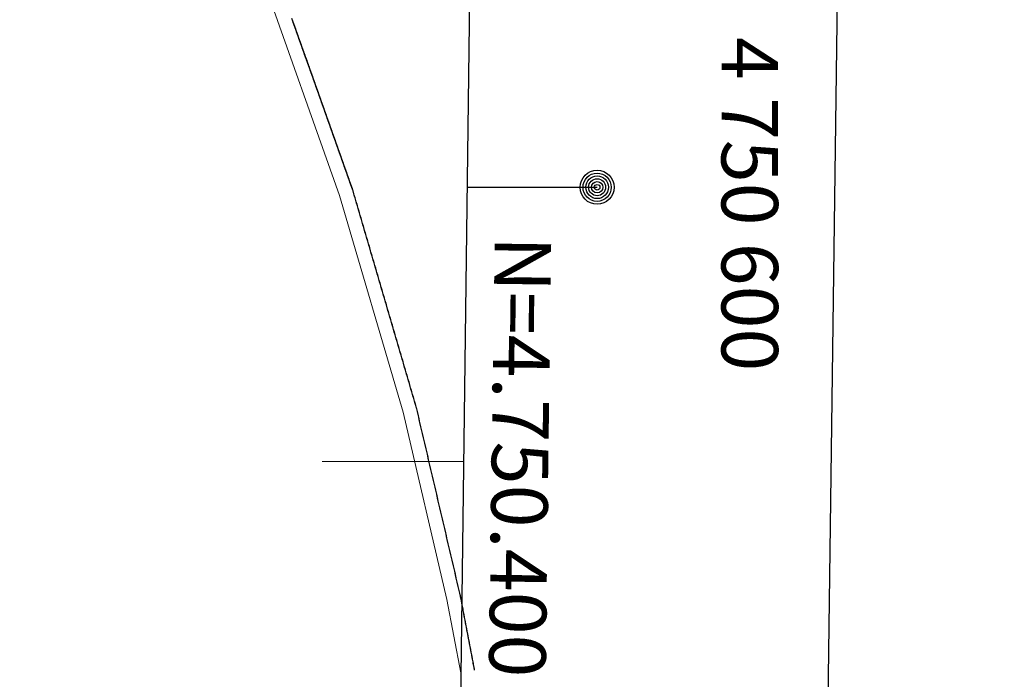
# Model space of a CAD drawing. Extents: x 2428715 to 2430495, y 4750153 to 4751369.
# Drawn here: x 2430102 to 2430171, y 4750385 to 4750431 of the extents above; entities that cross this region are included whole.
import ezdxf

# ---------------------------------------------------------------- set-up
doc = ezdxf.new("R2010")
doc.units = 0
doc.header["$LTSCALE"] = 2
doc.header["$MEASUREMENT"] = 0
doc.linetypes.add('PONTE', pattern=[0])
for name, color, linetype in [('050610', 5, 'PONTE'), ('Cartiglio', 7, 'Continuous'), ('CORNICE', 7, 'Continuous')]:
    doc.layers.add(name, color=color, linetype=linetype)
doc.styles.add('Style05', font='Times New Roman', dxfattribs={"height": 0.2})
doc.styles.add('Style07', font='Arial', dxfattribs={"height": 0.2})

# ---------------------------------------------------------------- blocks, each defined once
blk = doc.blocks.new('PARAL')
blk.add_line((0.5, 0), (0.5, 0.1))

msp = doc.modelspace()

# ---------------------------------------------------------------- linework, layer by layer
at = {"layer": '050610', "linetype": 'PONTE', "lineweight": 0, "flags": 128}
msp.add_lwpolyline([(2430132.771, 4750385.046), (2430131.782, 4750390.235), (2430128.685, 4750403.49), (2430124.203, 4750418.816), (2430113.301, 4750449.578), (2430109.192, 4750461.357), (2430101.509, 4750483.383), (2430105.139, 4750484.846), (2430097.892, 4750506.039), (2430094.788, 4750514.507), (2430093.372, 4750514.539), (2430091.032, 4750515.91), (2430089.658, 4750517.38), (2430087.896, 4750521.562)], dxfattribs=at)
at = {"layer": 'Cartiglio', "color": 1}
msp.add_line((2430171.227, 4751337.861), (2430156.032, 4750175.308), dxfattribs=at)
at = {"layer": 'Cartiglio', "color": 3}
msp.add_line((2430144.89, 4751312.205), (2430130.374, 4750201.648), dxfattribs=at)
at = {"layer": 'Cartiglio'}
msp.add_line((2430133.22, 4750419.396), (2430142.42, 4750419.396), dxfattribs=at)
for radius in [1.2, 1, 0.8, 0.6, 0.4, 0.2]:
    msp.add_circle((2430142.42, 4750419.396), radius, dxfattribs=at)
at = {"layer": 'CORNICE', "linetype": 'Continuous', "lineweight": 0, "flags": 128}
msp.add_lwpolyline([(2430122.967, 4750400), (2430132.967, 4750400)], dxfattribs=at)

# ---------------------------------------------------------------- block references
at = {"layer": '050610', "lineweight": 0}
for p, xscale, yscale, zscale, rotation in [((2430119.948, 4750430.822), 2.00000000026614, 2.00000000026614, 2.00000000026614, 19.51420788072791), ((2430119.981, 4750430.728), 2.00000000026614, 2.00000000026614, 2.00000000026614, 19.51420788072791), ((2430120.015, 4750430.634), 2.00000000026614, 2.00000000026614, 2.00000000026614, 19.51420788072791), ((2430120.048, 4750430.539), 2.00000000026614, 2.00000000026614, 2.00000000026614, 19.51420788072791), ((2430120.081, 4750430.445), 2.00000000026614, 2.00000000026614, 2.00000000026614, 19.51420788072791), ((2430120.115, 4750430.351), 2.00000000026614, 2.00000000026614, 2.00000000026614, 19.51420788072791), ((2430120.148, 4750430.257), 2.00000000026614, 2.00000000026614, 2.00000000026614, 19.51420788072791), ((2430120.182, 4750430.162), 2.00000000026614, 2.00000000026614, 2.00000000026614, 19.51420788072791), ((2430120.215, 4750430.068), 2.00000000026614, 2.00000000026614, 2.00000000026614, 19.51420788072791), ((2430120.248, 4750429.974), 2.00000000026614, 2.00000000026614, 2.00000000026614, 19.51420788072791), ((2430120.282, 4750429.88), 2.00000000026614, 2.00000000026614, 2.00000000026614, 19.51420788072791), ((2430120.315, 4750429.785), 2.00000000026614, 2.00000000026614, 2.00000000026614, 19.51420788072791), ((2430120.349, 4750429.691), 2.00000000026614, 2.00000000026614, 2.00000000026614, 19.51420788072791), ((2430120.382, 4750429.597), 2.00000000026614, 2.00000000026614, 2.00000000026614, 19.51420788072791), ((2430120.416, 4750429.503), 2.00000000026614, 2.00000000026614, 2.00000000026614, 19.51420788072791), ((2430120.449, 4750429.408), 2.00000000026614, 2.00000000026614, 2.00000000026614, 19.51420788072791), ((2430120.482, 4750429.314), 2.00000000026614, 2.00000000026614, 2.00000000026614, 19.51420788072791), ((2430120.516, 4750429.22), 2.00000000026614, 2.00000000026614, 2.00000000026614, 19.51420788072791), ((2430120.549, 4750429.126), 2.00000000026614, 2.00000000026614, 2.00000000026614, 19.51420788072791), ((2430120.583, 4750429.031), 2.00000000026614, 2.00000000026614, 2.00000000026614, 19.51420788072791), ((2430120.616, 4750428.937), 2.00000000026614, 2.00000000026614, 2.00000000026614, 19.51420788072791), ((2430120.649, 4750428.843), 2.00000000026614, 2.00000000026614, 2.00000000026614, 19.51420788072791), ((2430120.683, 4750428.749), 2.00000000026614, 2.00000000026614, 2.00000000026614, 19.51420788072791), ((2430120.716, 4750428.654), 2.00000000026614, 2.00000000026614, 2.00000000026614, 19.51420788072791), ((2430120.75, 4750428.56), 2.00000000026614, 2.00000000026614, 2.00000000026614, 19.51420788072791), ((2430120.783, 4750428.466), 2.00000000026614, 2.00000000026614, 2.00000000026614, 19.51420788072791), ((2430120.816, 4750428.372), 2.00000000026614, 2.00000000026614, 2.00000000026614, 19.51420788072791), ((2430120.85, 4750428.277), 2.00000000026614, 2.00000000026614, 2.00000000026614, 19.51420788072791), ((2430120.883, 4750428.183), 2.00000000026614, 2.00000000026614, 2.00000000026614, 19.51420788072791), ((2430120.917, 4750428.089), 2.00000000026614, 2.00000000026614, 2.00000000026614, 19.51420788072791), ((2430120.95, 4750427.995), 2.00000000026614, 2.00000000026614, 2.00000000026614, 19.51420788072791), ((2430120.983, 4750427.9), 2.00000000026614, 2.00000000026614, 2.00000000026614, 19.51420788072791), ((2430121.017, 4750427.806), 2.00000000026614, 2.00000000026614, 2.00000000026614, 19.51420788072791), ((2430121.05, 4750427.712), 2.00000000026614, 2.00000000026614, 2.00000000026614, 19.51420788072791), ((2430121.084, 4750427.618), 2.00000000026614, 2.00000000026614, 2.00000000026614, 19.51420788072791), ((2430121.117, 4750427.523), 2.00000000026614, 2.00000000026614, 2.00000000026614, 19.51420788072791), ((2430121.15, 4750427.429), 2.00000000026614, 2.00000000026614, 2.00000000026614, 19.51420788072791), ((2430121.184, 4750427.335), 2.00000000026614, 2.00000000026614, 2.00000000026614, 19.51420788072791), ((2430121.217, 4750427.241), 2.00000000026614, 2.00000000026614, 2.00000000026614, 19.51420788072791), ((2430121.251, 4750427.146), 2.00000000026614, 2.00000000026614, 2.00000000026614, 19.51420788072791), ((2430121.284, 4750427.052), 2.00000000026614, 2.00000000026614, 2.00000000026614, 19.51420788072791), ((2430121.317, 4750426.958), 2.00000000026614, 2.00000000026614, 2.00000000026614, 19.51420788072791), ((2430121.351, 4750426.863), 2.00000000026614, 2.00000000026614, 2.00000000026614, 19.51420788072791), ((2430121.384, 4750426.769), 2.00000000026614, 2.00000000026614, 2.00000000026614, 19.51420788072791), ((2430121.418, 4750426.675), 2.00000000026614, 2.00000000026614, 2.00000000026614, 19.51420788072791), ((2430121.451, 4750426.581), 2.00000000026614, 2.00000000026614, 2.00000000026614, 19.51420788072791), ((2430121.484, 4750426.486), 2.00000000026614, 2.00000000026614, 2.00000000026614, 19.51420788072791), ((2430121.518, 4750426.392), 2.00000000026614, 2.00000000026614, 2.00000000026614, 19.51420788072791), ((2430121.551, 4750426.298), 2.00000000026614, 2.00000000026614, 2.00000000026614, 19.51420788072791), ((2430121.585, 4750426.204), 2.00000000026614, 2.00000000026614, 2.00000000026614, 19.51420788072791), ((2430121.618, 4750426.109), 2.00000000026614, 2.00000000026614, 2.00000000026614, 19.51420788072791), ((2430121.651, 4750426.015), 2.00000000026614, 2.00000000026614, 2.00000000026614, 19.51420788072791), ((2430121.685, 4750425.921), 2.00000000026614, 2.00000000026614, 2.00000000026614, 19.51420788072791), ((2430121.718, 4750425.827), 2.00000000026614, 2.00000000026614, 2.00000000026614, 19.51420788072791), ((2430121.752, 4750425.732), 2.00000000026614, 2.00000000026614, 2.00000000026614, 19.51420788072791), ((2430121.785, 4750425.638), 2.00000000026614, 2.00000000026614, 2.00000000026614, 19.51420788072791), ((2430121.818, 4750425.544), 2.00000000026614, 2.00000000026614, 2.00000000026614, 19.51420788072791), ((2430121.852, 4750425.45), 2.00000000026614, 2.00000000026614, 2.00000000026614, 19.51420788072791), ((2430121.885, 4750425.355), 2.00000000026614, 2.00000000026614, 2.00000000026614, 19.51420788072791), ((2430121.919, 4750425.261), 2.00000000026614, 2.00000000026614, 2.00000000026614, 19.51420788072791), ((2430121.952, 4750425.167), 2.00000000026614, 2.00000000026614, 2.00000000026614, 19.51420788072791), ((2430121.985, 4750425.073), 2.00000000026614, 2.00000000026614, 2.00000000026614, 19.51420788072791), ((2430122.019, 4750424.978), 2.00000000026614, 2.00000000026614, 2.00000000026614, 19.51420788072791), ((2430122.052, 4750424.884), 2.00000000026614, 2.00000000026614, 2.00000000026614, 19.51420788072791), ((2430122.086, 4750424.79), 2.00000000026614, 2.00000000026614, 2.00000000026614, 19.51420788072791), ((2430122.119, 4750424.696), 2.00000000026614, 2.00000000026614, 2.00000000026614, 19.51420788072791), ((2430122.153, 4750424.601), 2.00000000026614, 2.00000000026614, 2.00000000026614, 19.51420788072791), ((2430122.186, 4750424.507), 2.00000000026614, 2.00000000026614, 2.00000000026614, 19.51420788072791), ((2430122.219, 4750424.413), 2.00000000026614, 2.00000000026614, 2.00000000026614, 19.51420788072791), ((2430122.253, 4750424.319), 2.00000000026614, 2.00000000026614, 2.00000000026614, 19.51420788072791), ((2430122.286, 4750424.224), 2.00000000026614, 2.00000000026614, 2.00000000026614, 19.51420788072791), ((2430122.32, 4750424.13), 2.00000000026614, 2.00000000026614, 2.00000000026614, 19.51420788072791), ((2430122.353, 4750424.036), 2.00000000026614, 2.00000000026614, 2.00000000026614, 19.51420788072791), ((2430122.386, 4750423.942), 2.00000000026614, 2.00000000026614, 2.00000000026614, 19.51420788072791), ((2430122.42, 4750423.847), 2.00000000026614, 2.00000000026614, 2.00000000026614, 19.51420788072791), ((2430122.453, 4750423.753), 2.00000000026614, 2.00000000026614, 2.00000000026614, 19.51420788072791), ((2430122.487, 4750423.659), 2.00000000026614, 2.00000000026614, 2.00000000026614, 19.51420788072791), ((2430122.52, 4750423.565), 2.00000000026614, 2.00000000026614, 2.00000000026614, 19.51420788072791), ((2430122.553, 4750423.47), 2.00000000026614, 2.00000000026614, 2.00000000026614, 19.51420788072791), ((2430122.587, 4750423.376), 2.00000000026614, 2.00000000026614, 2.00000000026614, 19.51420788072791), ((2430122.62, 4750423.282), 2.00000000026614, 2.00000000026614, 2.00000000026614, 19.51420788072791), ((2430122.654, 4750423.188), 2.00000000026614, 2.00000000026614, 2.00000000026614, 19.51420788072791), ((2430122.687, 4750423.093), 2.00000000026614, 2.00000000026614, 2.00000000026614, 19.51420788072791), ((2430122.72, 4750422.999), 2.00000000026614, 2.00000000026614, 2.00000000026614, 19.51420788072791), ((2430122.754, 4750422.905), 2.00000000026614, 2.00000000026614, 2.00000000026614, 19.51420788072791), ((2430122.787, 4750422.81), 2.00000000026614, 2.00000000026614, 2.00000000026614, 19.51420788072791), ((2430122.821, 4750422.716), 2.00000000026614, 2.00000000026614, 2.00000000026614, 19.51420788072791), ((2430122.854, 4750422.622), 2.00000000026614, 2.00000000026614, 2.00000000026614, 19.51420788072791), ((2430122.887, 4750422.528), 2.00000000026614, 2.00000000026614, 2.00000000026614, 19.51420788072791), ((2430122.921, 4750422.433), 2.00000000026614, 2.00000000026614, 2.00000000026614, 19.51420788072791), ((2430122.954, 4750422.339), 2.00000000026614, 2.00000000026614, 2.00000000026614, 19.51420788072791), ((2430122.988, 4750422.245), 2.00000000026614, 2.00000000026614, 2.00000000026614, 19.51420788072791), ((2430123.021, 4750422.151), 2.00000000026614, 2.00000000026614, 2.00000000026614, 19.51420788072791), ((2430123.054, 4750422.056), 2.00000000026614, 2.00000000026614, 2.00000000026614, 19.51420788072791), ((2430123.088, 4750421.962), 2.00000000026614, 2.00000000026614, 2.00000000026614, 19.51420788072791), ((2430123.121, 4750421.868), 2.00000000026614, 2.00000000026614, 2.00000000026614, 19.51420788072791), ((2430123.155, 4750421.774), 2.00000000026614, 2.00000000026614, 2.00000000026614, 19.51420788072791), ((2430123.188, 4750421.679), 2.00000000026614, 2.00000000026614, 2.00000000026614, 19.51420788072791), ((2430123.221, 4750421.585), 2.00000000026614, 2.00000000026614, 2.00000000026614, 19.51420788072791), ((2430123.255, 4750421.491), 2.00000000026614, 2.00000000026614, 2.00000000026614, 19.51420788072791), ((2430123.288, 4750421.397), 2.00000000026614, 2.00000000026614, 2.00000000026614, 19.51420788072791), ((2430123.322, 4750421.302), 2.00000000026614, 2.00000000026614, 2.00000000026614, 19.51420788072791), ((2430123.355, 4750421.208), 2.00000000026614, 2.00000000026614, 2.00000000026614, 19.51420788072791), ((2430123.388, 4750421.114), 2.00000000026614, 2.00000000026614, 2.00000000026614, 19.51420788072791), ((2430123.422, 4750421.02), 2.00000000026614, 2.00000000026614, 2.00000000026614, 19.51420788072791), ((2430123.455, 4750420.925), 2.00000000026614, 2.00000000026614, 2.00000000026614, 19.51420788072791), ((2430123.489, 4750420.831), 2.00000000026614, 2.00000000026614, 2.00000000026614, 19.51420788072791), ((2430123.522, 4750420.737), 2.00000000026614, 2.00000000026614, 2.00000000026614, 19.51420788072791), ((2430123.555, 4750420.643), 2.00000000026614, 2.00000000026614, 2.00000000026614, 19.51420788072791), ((2430123.589, 4750420.548), 2.00000000026614, 2.00000000026614, 2.00000000026614, 19.51420788072791), ((2430123.622, 4750420.454), 2.00000000026614, 2.00000000026614, 2.00000000026614, 19.51420788072791), ((2430123.656, 4750420.36), 2.00000000026614, 2.00000000026614, 2.00000000026614, 19.51420788072791), ((2430123.689, 4750420.266), 2.00000000026614, 2.00000000026614, 2.00000000026614, 19.51420788072791), ((2430123.723, 4750420.171), 2.00000000026614, 2.00000000026614, 2.00000000026614, 19.51420788072791), ((2430123.756, 4750420.077), 2.00000000026614, 2.00000000026614, 2.00000000026614, 19.51420788072791), ((2430123.789, 4750419.983), 2.00000000026614, 2.00000000026614, 2.00000000026614, 19.51420788072791), ((2430123.823, 4750419.889), 2.00000000026614, 2.00000000026614, 2.00000000026614, 19.51420788072791), ((2430123.856, 4750419.794), 2.00000000026614, 2.00000000026614, 2.00000000026614, 19.51420788072791), ((2430123.89, 4750419.7), 2.00000000026614, 2.00000000026614, 2.00000000026614, 19.51420788072791), ((2430123.923, 4750419.606), 2.00000000026614, 2.00000000026614, 2.00000000026614, 19.51420788072791), ((2430123.956, 4750419.512), 2.00000000026614, 2.00000000026614, 2.00000000026614, 19.51420788072791), ((2430123.99, 4750419.417), 2.00000000026614, 2.00000000026614, 2.00000000026614, 19.51420788072791), ((2430124.023, 4750419.323), 2.00000000026614, 2.00000000026614, 2.00000000026614, 19.51420788072791), ((2430124.057, 4750419.229), 2.00000000026614, 2.00000000026614, 2.00000000026614, 19.51420788072791), ((2430124.09, 4750419.134), 2.00000000026614, 2.00000000026614, 2.00000000026614, 19.51420788072791), ((2430124.123, 4750419.04), 2.00000000026614, 2.00000000026614, 2.00000000026614, 19.51420788072791), ((2430124.157, 4750418.946), 2.00000000026614, 2.00000000026614, 2.00000000026614, 19.51420788072791), ((2430124.19, 4750418.852), 2.00000000026614, 2.00000000026614, 2.00000000026614, 19.51420788072791), ((2430124.22, 4750418.756), 1.999999999629097, 1.999999999629097, 1.999999999629097, 16.30048018352782), ((2430124.248, 4750418.66), 1.999999999629097, 1.999999999629097, 1.999999999629097, 16.30048018352782), ((2430124.276, 4750418.564), 1.999999999629097, 1.999999999629097, 1.999999999629097, 16.30048018352782), ((2430124.304, 4750418.468), 1.999999999629097, 1.999999999629097, 1.999999999629097, 16.30048018352782), ((2430124.333, 4750418.372), 1.999999999629097, 1.999999999629097, 1.999999999629097, 16.30048018352782), ((2430124.361, 4750418.277), 1.999999999629097, 1.999999999629097, 1.999999999629097, 16.30048018352782), ((2430124.389, 4750418.181), 1.999999999629097, 1.999999999629097, 1.999999999629097, 16.30048018352782), ((2430124.417, 4750418.085), 1.999999999629097, 1.999999999629097, 1.999999999629097, 16.30048018352782), ((2430124.445, 4750417.989), 1.999999999629097, 1.999999999629097, 1.999999999629097, 16.30048018352782), ((2430124.473, 4750417.893), 1.999999999629097, 1.999999999629097, 1.999999999629097, 16.30048018352782), ((2430124.501, 4750417.797), 1.999999999629097, 1.999999999629097, 1.999999999629097, 16.30048018352782), ((2430124.529, 4750417.701), 1.999999999629097, 1.999999999629097, 1.999999999629097, 16.30048018352782), ((2430124.557, 4750417.605), 1.999999999629097, 1.999999999629097, 1.999999999629097, 16.30048018352782), ((2430124.585, 4750417.509), 1.999999999629097, 1.999999999629097, 1.999999999629097, 16.30048018352782), ((2430124.613, 4750417.413), 1.999999999629097, 1.999999999629097, 1.999999999629097, 16.30048018352782), ((2430124.641, 4750417.317), 1.999999999629097, 1.999999999629097, 1.999999999629097, 16.30048018352782), ((2430124.669, 4750417.221), 1.999999999629097, 1.999999999629097, 1.999999999629097, 16.30048018352782), ((2430124.697, 4750417.125), 1.999999999629097, 1.999999999629097, 1.999999999629097, 16.30048018352782), ((2430124.725, 4750417.029), 1.999999999629097, 1.999999999629097, 1.999999999629097, 16.30048018352782), ((2430124.754, 4750416.933), 1.999999999629097, 1.999999999629097, 1.999999999629097, 16.30048018352782), ((2430124.782, 4750416.837), 1.999999999629097, 1.999999999629097, 1.999999999629097, 16.30048018352782), ((2430124.81, 4750416.741), 1.999999999629097, 1.999999999629097, 1.999999999629097, 16.30048018352782), ((2430124.838, 4750416.645), 1.999999999629097, 1.999999999629097, 1.999999999629097, 16.30048018352782), ((2430124.866, 4750416.549), 1.999999999629097, 1.999999999629097, 1.999999999629097, 16.30048018352782), ((2430124.894, 4750416.453), 1.999999999629097, 1.999999999629097, 1.999999999629097, 16.30048018352782), ((2430124.922, 4750416.357), 1.999999999629097, 1.999999999629097, 1.999999999629097, 16.30048018352782), ((2430124.95, 4750416.261), 1.999999999629097, 1.999999999629097, 1.999999999629097, 16.30048018352782), ((2430124.978, 4750416.165), 1.999999999629097, 1.999999999629097, 1.999999999629097, 16.30048018352782), ((2430125.006, 4750416.069), 1.999999999629097, 1.999999999629097, 1.999999999629097, 16.30048018352782), ((2430125.034, 4750415.973), 1.999999999629097, 1.999999999629097, 1.999999999629097, 16.30048018352782), ((2430125.062, 4750415.877), 1.999999999629097, 1.999999999629097, 1.999999999629097, 16.30048018352782), ((2430125.09, 4750415.781), 1.999999999629097, 1.999999999629097, 1.999999999629097, 16.30048018352782), ((2430125.118, 4750415.685), 1.999999999629097, 1.999999999629097, 1.999999999629097, 16.30048018352782), ((2430125.147, 4750415.589), 1.999999999629097, 1.999999999629097, 1.999999999629097, 16.30048018352782), ((2430125.175, 4750415.493), 1.999999999629097, 1.999999999629097, 1.999999999629097, 16.30048018352782), ((2430125.203, 4750415.397), 1.999999999629097, 1.999999999629097, 1.999999999629097, 16.30048018352782), ((2430125.231, 4750415.301), 1.999999999629097, 1.999999999629097, 1.999999999629097, 16.30048018352782), ((2430125.259, 4750415.205), 1.999999999629097, 1.999999999629097, 1.999999999629097, 16.30048018352782), ((2430125.287, 4750415.109), 1.999999999629097, 1.999999999629097, 1.999999999629097, 16.30048018352782), ((2430125.315, 4750415.013), 1.999999999629097, 1.999999999629097, 1.999999999629097, 16.30048018352782), ((2430125.343, 4750414.917), 1.999999999629097, 1.999999999629097, 1.999999999629097, 16.30048018352782), ((2430125.371, 4750414.821), 1.999999999629097, 1.999999999629097, 1.999999999629097, 16.30048018352782), ((2430125.399, 4750414.725), 1.999999999629097, 1.999999999629097, 1.999999999629097, 16.30048018352782), ((2430125.427, 4750414.629), 1.999999999629097, 1.999999999629097, 1.999999999629097, 16.30048018352782), ((2430125.455, 4750414.533), 1.999999999629097, 1.999999999629097, 1.999999999629097, 16.30048018352782), ((2430125.483, 4750414.437), 1.999999999629097, 1.999999999629097, 1.999999999629097, 16.30048018352782), ((2430125.511, 4750414.341), 1.999999999629097, 1.999999999629097, 1.999999999629097, 16.30048018352782), ((2430125.539, 4750414.245), 1.999999999629097, 1.999999999629097, 1.999999999629097, 16.30048018352782), ((2430125.568, 4750414.149), 1.999999999629097, 1.999999999629097, 1.999999999629097, 16.30048018352782), ((2430125.596, 4750414.053), 1.999999999629097, 1.999999999629097, 1.999999999629097, 16.30048018352782), ((2430125.624, 4750413.957), 1.999999999629097, 1.999999999629097, 1.999999999629097, 16.30048018352782), ((2430125.652, 4750413.861), 1.999999999629097, 1.999999999629097, 1.999999999629097, 16.30048018352782), ((2430125.68, 4750413.765), 1.999999999629097, 1.999999999629097, 1.999999999629097, 16.30048018352782), ((2430125.708, 4750413.669), 1.999999999629097, 1.999999999629097, 1.999999999629097, 16.30048018352782), ((2430125.736, 4750413.573), 1.999999999629097, 1.999999999629097, 1.999999999629097, 16.30048018352782), ((2430125.764, 4750413.477), 1.999999999629097, 1.999999999629097, 1.999999999629097, 16.30048018352782), ((2430125.792, 4750413.382), 1.999999999629097, 1.999999999629097, 1.999999999629097, 16.30048018352782), ((2430125.82, 4750413.286), 1.999999999629097, 1.999999999629097, 1.999999999629097, 16.30048018352782), ((2430125.848, 4750413.19), 1.999999999629097, 1.999999999629097, 1.999999999629097, 16.30048018352782), ((2430125.876, 4750413.094), 1.999999999629097, 1.999999999629097, 1.999999999629097, 16.30048018352782), ((2430125.904, 4750412.998), 1.999999999629097, 1.999999999629097, 1.999999999629097, 16.30048018352782), ((2430125.932, 4750412.902), 1.999999999629097, 1.999999999629097, 1.999999999629097, 16.30048018352782), ((2430125.96, 4750412.806), 1.999999999629097, 1.999999999629097, 1.999999999629097, 16.30048018352782), ((2430125.989, 4750412.71), 1.999999999629097, 1.999999999629097, 1.999999999629097, 16.30048018352782), ((2430126.017, 4750412.614), 1.999999999629097, 1.999999999629097, 1.999999999629097, 16.30048018352782), ((2430126.045, 4750412.518), 1.999999999629097, 1.999999999629097, 1.999999999629097, 16.30048018352782), ((2430126.073, 4750412.422), 1.999999999629097, 1.999999999629097, 1.999999999629097, 16.30048018352782), ((2430126.101, 4750412.326), 1.999999999629097, 1.999999999629097, 1.999999999629097, 16.30048018352782), ((2430126.129, 4750412.23), 1.999999999629097, 1.999999999629097, 1.999999999629097, 16.30048018352782), ((2430126.157, 4750412.134), 1.999999999629097, 1.999999999629097, 1.999999999629097, 16.30048018352782), ((2430126.185, 4750412.038), 1.999999999629097, 1.999999999629097, 1.999999999629097, 16.30048018352782), ((2430126.213, 4750411.942), 1.999999999629097, 1.999999999629097, 1.999999999629097, 16.30048018352782), ((2430126.241, 4750411.846), 1.999999999629097, 1.999999999629097, 1.999999999629097, 16.30048018352782), ((2430126.269, 4750411.75), 1.999999999629097, 1.999999999629097, 1.999999999629097, 16.30048018352782), ((2430126.297, 4750411.654), 1.999999999629097, 1.999999999629097, 1.999999999629097, 16.30048018352782), ((2430126.325, 4750411.558), 1.999999999629097, 1.999999999629097, 1.999999999629097, 16.30048018352782), ((2430126.353, 4750411.462), 1.999999999629097, 1.999999999629097, 1.999999999629097, 16.30048018352782), ((2430126.381, 4750411.366), 1.999999999629097, 1.999999999629097, 1.999999999629097, 16.30048018352782), ((2430126.41, 4750411.27), 1.999999999629097, 1.999999999629097, 1.999999999629097, 16.30048018352782), ((2430126.438, 4750411.174), 1.999999999629097, 1.999999999629097, 1.999999999629097, 16.30048018352782), ((2430126.466, 4750411.078), 1.999999999629097, 1.999999999629097, 1.999999999629097, 16.30048018352782), ((2430126.494, 4750410.982), 1.999999999629097, 1.999999999629097, 1.999999999629097, 16.30048018352782), ((2430126.522, 4750410.886), 1.999999999629097, 1.999999999629097, 1.999999999629097, 16.30048018352782), ((2430126.55, 4750410.79), 1.999999999629097, 1.999999999629097, 1.999999999629097, 16.30048018352782), ((2430126.578, 4750410.694), 1.999999999629097, 1.999999999629097, 1.999999999629097, 16.30048018352782), ((2430126.606, 4750410.598), 1.999999999629097, 1.999999999629097, 1.999999999629097, 16.30048018352782), ((2430126.634, 4750410.502), 1.999999999629097, 1.999999999629097, 1.999999999629097, 16.30048018352782), ((2430126.662, 4750410.406), 1.999999999629097, 1.999999999629097, 1.999999999629097, 16.30048018352782), ((2430126.69, 4750410.31), 1.999999999629097, 1.999999999629097, 1.999999999629097, 16.30048018352782), ((2430126.718, 4750410.214), 1.999999999629097, 1.999999999629097, 1.999999999629097, 16.30048018352782), ((2430126.746, 4750410.118), 1.999999999629097, 1.999999999629097, 1.999999999629097, 16.30048018352782), ((2430126.774, 4750410.022), 1.999999999629097, 1.999999999629097, 1.999999999629097, 16.30048018352782), ((2430126.802, 4750409.926), 1.999999999629097, 1.999999999629097, 1.999999999629097, 16.30048018352782), ((2430126.831, 4750409.83), 1.999999999629097, 1.999999999629097, 1.999999999629097, 16.30048018352782), ((2430126.859, 4750409.734), 1.999999999629097, 1.999999999629097, 1.999999999629097, 16.30048018352782), ((2430126.887, 4750409.638), 1.999999999629097, 1.999999999629097, 1.999999999629097, 16.30048018352782), ((2430126.915, 4750409.542), 1.999999999629097, 1.999999999629097, 1.999999999629097, 16.30048018352782), ((2430126.943, 4750409.446), 1.999999999629097, 1.999999999629097, 1.999999999629097, 16.30048018352782), ((2430126.971, 4750409.35), 1.999999999629097, 1.999999999629097, 1.999999999629097, 16.30048018352782), ((2430126.999, 4750409.254), 1.999999999629097, 1.999999999629097, 1.999999999629097, 16.30048018352782), ((2430127.027, 4750409.158), 1.999999999629097, 1.999999999629097, 1.999999999629097, 16.30048018352782), ((2430127.055, 4750409.062), 1.999999999629097, 1.999999999629097, 1.999999999629097, 16.30048018352782), ((2430127.083, 4750408.966), 1.999999999629097, 1.999999999629097, 1.999999999629097, 16.30048018352782), ((2430127.111, 4750408.87), 1.999999999629097, 1.999999999629097, 1.999999999629097, 16.30048018352782), ((2430127.139, 4750408.774), 1.999999999629097, 1.999999999629097, 1.999999999629097, 16.30048018352782), ((2430127.167, 4750408.678), 1.999999999629097, 1.999999999629097, 1.999999999629097, 16.30048018352782), ((2430127.195, 4750408.583), 1.999999999629097, 1.999999999629097, 1.999999999629097, 16.30048018352782), ((2430127.223, 4750408.487), 1.999999999629097, 1.999999999629097, 1.999999999629097, 16.30048018352782), ((2430127.252, 4750408.391), 1.999999999629097, 1.999999999629097, 1.999999999629097, 16.30048018352782), ((2430127.28, 4750408.295), 1.999999999629097, 1.999999999629097, 1.999999999629097, 16.30048018352782), ((2430127.308, 4750408.199), 1.999999999629097, 1.999999999629097, 1.999999999629097, 16.30048018352782), ((2430127.336, 4750408.103), 1.999999999629097, 1.999999999629097, 1.999999999629097, 16.30048018352782), ((2430127.364, 4750408.007), 1.999999999629097, 1.999999999629097, 1.999999999629097, 16.30048018352782), ((2430127.392, 4750407.911), 1.999999999629097, 1.999999999629097, 1.999999999629097, 16.30048018352782), ((2430127.42, 4750407.815), 1.999999999629097, 1.999999999629097, 1.999999999629097, 16.30048018352782), ((2430127.448, 4750407.719), 1.999999999629097, 1.999999999629097, 1.999999999629097, 16.30048018352782), ((2430127.476, 4750407.623), 1.999999999629097, 1.999999999629097, 1.999999999629097, 16.30048018352782), ((2430127.504, 4750407.527), 1.999999999629097, 1.999999999629097, 1.999999999629097, 16.30048018352782), ((2430127.532, 4750407.431), 1.999999999629097, 1.999999999629097, 1.999999999629097, 16.30048018352782), ((2430127.56, 4750407.335), 1.999999999629097, 1.999999999629097, 1.999999999629097, 16.30048018352782), ((2430127.588, 4750407.239), 1.999999999629097, 1.999999999629097, 1.999999999629097, 16.30048018352782), ((2430127.616, 4750407.143), 1.999999999629097, 1.999999999629097, 1.999999999629097, 16.30048018352782), ((2430127.645, 4750407.047), 1.999999999629097, 1.999999999629097, 1.999999999629097, 16.30048018352782), ((2430127.673, 4750406.951), 1.999999999629097, 1.999999999629097, 1.999999999629097, 16.30048018352782), ((2430127.701, 4750406.855), 1.999999999629097, 1.999999999629097, 1.999999999629097, 16.30048018352782), ((2430127.729, 4750406.759), 1.999999999629097, 1.999999999629097, 1.999999999629097, 16.30048018352782), ((2430127.757, 4750406.663), 1.999999999629097, 1.999999999629097, 1.999999999629097, 16.30048018352782), ((2430127.785, 4750406.567), 1.999999999629097, 1.999999999629097, 1.999999999629097, 16.30048018352782), ((2430127.813, 4750406.471), 1.999999999629097, 1.999999999629097, 1.999999999629097, 16.30048018352782), ((2430127.841, 4750406.375), 1.999999999629097, 1.999999999629097, 1.999999999629097, 16.30048018352782), ((2430127.869, 4750406.279), 1.999999999629097, 1.999999999629097, 1.999999999629097, 16.30048018352782), ((2430127.897, 4750406.183), 1.999999999629097, 1.999999999629097, 1.999999999629097, 16.30048018352782), ((2430127.925, 4750406.087), 1.999999999629097, 1.999999999629097, 1.999999999629097, 16.30048018352782), ((2430127.953, 4750405.991), 1.999999999629097, 1.999999999629097, 1.999999999629097, 16.30048018352782), ((2430127.981, 4750405.895), 1.999999999629097, 1.999999999629097, 1.999999999629097, 16.30048018352782), ((2430128.009, 4750405.799), 1.999999999629097, 1.999999999629097, 1.999999999629097, 16.30048018352782), ((2430128.037, 4750405.703), 1.999999999629097, 1.999999999629097, 1.999999999629097, 16.30048018352782), ((2430128.066, 4750405.607), 1.999999999629097, 1.999999999629097, 1.999999999629097, 16.30048018352782), ((2430128.094, 4750405.511), 1.999999999629097, 1.999999999629097, 1.999999999629097, 16.30048018352782), ((2430128.122, 4750405.415), 1.999999999629097, 1.999999999629097, 1.999999999629097, 16.30048018352782), ((2430128.15, 4750405.319), 1.999999999629097, 1.999999999629097, 1.999999999629097, 16.30048018352782), ((2430128.178, 4750405.223), 1.999999999629097, 1.999999999629097, 1.999999999629097, 16.30048018352782), ((2430128.206, 4750405.127), 1.999999999629097, 1.999999999629097, 1.999999999629097, 16.30048018352782), ((2430128.234, 4750405.031), 1.999999999629097, 1.999999999629097, 1.999999999629097, 16.30048018352782), ((2430128.262, 4750404.935), 1.999999999629097, 1.999999999629097, 1.999999999629097, 16.30048018352782), ((2430128.29, 4750404.839), 1.999999999629097, 1.999999999629097, 1.999999999629097, 16.30048018352782), ((2430128.318, 4750404.743), 1.999999999629097, 1.999999999629097, 1.999999999629097, 16.30048018352782), ((2430128.346, 4750404.647), 1.999999999629097, 1.999999999629097, 1.999999999629097, 16.30048018352782), ((2430128.374, 4750404.551), 1.999999999629097, 1.999999999629097, 1.999999999629097, 16.30048018352782), ((2430128.402, 4750404.455), 1.999999999629097, 1.999999999629097, 1.999999999629097, 16.30048018352782), ((2430128.43, 4750404.359), 1.999999999629097, 1.999999999629097, 1.999999999629097, 16.30048018352782), ((2430128.458, 4750404.263), 1.999999999629097, 1.999999999629097, 1.999999999629097, 16.30048018352782), ((2430128.487, 4750404.167), 1.999999999629097, 1.999999999629097, 1.999999999629097, 16.30048018352782), ((2430128.515, 4750404.071), 1.999999999629097, 1.999999999629097, 1.999999999629097, 16.30048018352782), ((2430128.543, 4750403.975), 1.999999999629097, 1.999999999629097, 1.999999999629097, 16.30048018352782), ((2430128.571, 4750403.879), 1.999999999629097, 1.999999999629097, 1.999999999629097, 16.30048018352782), ((2430128.599, 4750403.783), 1.999999999629097, 1.999999999629097, 1.999999999629097, 16.30048018352782), ((2430128.627, 4750403.688), 1.999999999629097, 1.999999999629097, 1.999999999629097, 16.30048018352782), ((2430128.655, 4750403.592), 1.999999999629097, 1.999999999629097, 1.999999999629097, 16.30048018352782), ((2430128.683, 4750403.496), 1.999999999629097, 1.999999999629097, 1.999999999629097, 16.30048018352782), ((2430128.706, 4750403.398), 1.999999999546279, 1.999999999546279, 1.999999999546279, 13.15151176662683), ((2430128.729, 4750403.301), 1.999999999546279, 1.999999999546279, 1.999999999546279, 13.15151176662683), ((2430128.752, 4750403.203), 1.999999999546279, 1.999999999546279, 1.999999999546279, 13.15151176662683), ((2430128.774, 4750403.106), 1.999999999546279, 1.999999999546279, 1.999999999546279, 13.15151176662683), ((2430128.797, 4750403.009), 1.999999999546279, 1.999999999546279, 1.999999999546279, 13.15151176662683), ((2430128.82, 4750402.911), 1.999999999546279, 1.999999999546279, 1.999999999546279, 13.15151176662683), ((2430128.843, 4750402.814), 1.999999999546279, 1.999999999546279, 1.999999999546279, 13.15151176662683), ((2430128.865, 4750402.717), 1.999999999546279, 1.999999999546279, 1.999999999546279, 13.15151176662683), ((2430128.888, 4750402.619), 1.999999999546279, 1.999999999546279, 1.999999999546279, 13.15151176662683), ((2430128.911, 4750402.522), 1.999999999546279, 1.999999999546279, 1.999999999546279, 13.15151176662683), ((2430128.934, 4750402.424), 1.999999999546279, 1.999999999546279, 1.999999999546279, 13.15151176662683), ((2430128.956, 4750402.327), 1.999999999546279, 1.999999999546279, 1.999999999546279, 13.15151176662683), ((2430128.979, 4750402.23), 1.999999999546279, 1.999999999546279, 1.999999999546279, 13.15151176662683), ((2430129.002, 4750402.132), 1.999999999546279, 1.999999999546279, 1.999999999546279, 13.15151176662683), ((2430129.025, 4750402.035), 1.999999999546279, 1.999999999546279, 1.999999999546279, 13.15151176662683), ((2430129.047, 4750401.938), 1.999999999546279, 1.999999999546279, 1.999999999546279, 13.15151176662683), ((2430129.07, 4750401.84), 1.999999999546279, 1.999999999546279, 1.999999999546279, 13.15151176662683), ((2430129.093, 4750401.743), 1.999999999546279, 1.999999999546279, 1.999999999546279, 13.15151176662683), ((2430129.116, 4750401.645), 1.999999999546279, 1.999999999546279, 1.999999999546279, 13.15151176662683), ((2430129.138, 4750401.548), 1.999999999546279, 1.999999999546279, 1.999999999546279, 13.15151176662683), ((2430129.161, 4750401.451), 1.999999999546279, 1.999999999546279, 1.999999999546279, 13.15151176662683), ((2430129.184, 4750401.353), 1.999999999546279, 1.999999999546279, 1.999999999546279, 13.15151176662683), ((2430129.207, 4750401.256), 1.999999999546279, 1.999999999546279, 1.999999999546279, 13.15151176662683), ((2430129.229, 4750401.159), 1.999999999546279, 1.999999999546279, 1.999999999546279, 13.15151176662683), ((2430129.252, 4750401.061), 1.999999999546279, 1.999999999546279, 1.999999999546279, 13.15151176662683), ((2430129.275, 4750400.964), 1.999999999546279, 1.999999999546279, 1.999999999546279, 13.15151176662683), ((2430129.298, 4750400.866), 1.999999999546279, 1.999999999546279, 1.999999999546279, 13.15151176662683), ((2430129.32, 4750400.769), 1.999999999546279, 1.999999999546279, 1.999999999546279, 13.15151176662683), ((2430129.343, 4750400.672), 1.999999999546279, 1.999999999546279, 1.999999999546279, 13.15151176662683), ((2430129.366, 4750400.574), 1.999999999546279, 1.999999999546279, 1.999999999546279, 13.15151176662683), ((2430129.389, 4750400.477), 1.999999999546279, 1.999999999546279, 1.999999999546279, 13.15151176662683), ((2430129.411, 4750400.38), 1.999999999546279, 1.999999999546279, 1.999999999546279, 13.15151176662683), ((2430129.434, 4750400.282), 1.999999999546279, 1.999999999546279, 1.999999999546279, 13.15151176662683), ((2430129.457, 4750400.185), 1.999999999546279, 1.999999999546279, 1.999999999546279, 13.15151176662683), ((2430129.48, 4750400.087), 1.999999999546279, 1.999999999546279, 1.999999999546279, 13.15151176662683), ((2430129.502, 4750399.99), 1.999999999546279, 1.999999999546279, 1.999999999546279, 13.15151176662683), ((2430129.525, 4750399.893), 1.999999999546279, 1.999999999546279, 1.999999999546279, 13.15151176662683), ((2430129.548, 4750399.795), 1.999999999546279, 1.999999999546279, 1.999999999546279, 13.15151176662683), ((2430129.571, 4750399.698), 1.999999999546279, 1.999999999546279, 1.999999999546279, 13.15151176662683), ((2430129.593, 4750399.601), 1.999999999546279, 1.999999999546279, 1.999999999546279, 13.15151176662683), ((2430129.616, 4750399.503), 1.999999999546279, 1.999999999546279, 1.999999999546279, 13.15151176662683), ((2430129.639, 4750399.406), 1.999999999546279, 1.999999999546279, 1.999999999546279, 13.15151176662683), ((2430129.662, 4750399.308), 1.999999999546279, 1.999999999546279, 1.999999999546279, 13.15151176662683), ((2430129.684, 4750399.211), 1.999999999546279, 1.999999999546279, 1.999999999546279, 13.15151176662683), ((2430129.707, 4750399.114), 1.999999999546279, 1.999999999546279, 1.999999999546279, 13.15151176662683), ((2430129.73, 4750399.016), 1.999999999546279, 1.999999999546279, 1.999999999546279, 13.15151176662683), ((2430129.753, 4750398.919), 1.999999999546279, 1.999999999546279, 1.999999999546279, 13.15151176662683), ((2430129.775, 4750398.822), 1.999999999546279, 1.999999999546279, 1.999999999546279, 13.15151176662683), ((2430129.798, 4750398.724), 1.999999999546279, 1.999999999546279, 1.999999999546279, 13.15151176662683), ((2430129.821, 4750398.627), 1.999999999546279, 1.999999999546279, 1.999999999546279, 13.15151176662683), ((2430129.844, 4750398.529), 1.999999999546279, 1.999999999546279, 1.999999999546279, 13.15151176662683), ((2430129.866, 4750398.432), 1.999999999546279, 1.999999999546279, 1.999999999546279, 13.15151176662683), ((2430129.889, 4750398.335), 1.999999999546279, 1.999999999546279, 1.999999999546279, 13.15151176662683), ((2430129.912, 4750398.237), 1.999999999546279, 1.999999999546279, 1.999999999546279, 13.15151176662683), ((2430129.935, 4750398.14), 1.999999999546279, 1.999999999546279, 1.999999999546279, 13.15151176662683), ((2430129.957, 4750398.043), 1.999999999546279, 1.999999999546279, 1.999999999546279, 13.15151176662683), ((2430129.98, 4750397.945), 1.999999999546279, 1.999999999546279, 1.999999999546279, 13.15151176662683), ((2430130.003, 4750397.848), 1.999999999546279, 1.999999999546279, 1.999999999546279, 13.15151176662683), ((2430130.026, 4750397.75), 1.999999999546279, 1.999999999546279, 1.999999999546279, 13.15151176662683), ((2430130.048, 4750397.653), 1.999999999546279, 1.999999999546279, 1.999999999546279, 13.15151176662683), ((2430130.071, 4750397.556), 1.999999999546279, 1.999999999546279, 1.999999999546279, 13.15151176662683), ((2430130.094, 4750397.458), 1.999999999546279, 1.999999999546279, 1.999999999546279, 13.15151176662683), ((2430130.117, 4750397.361), 1.999999999546279, 1.999999999546279, 1.999999999546279, 13.15151176662683), ((2430130.139, 4750397.263), 1.999999999546279, 1.999999999546279, 1.999999999546279, 13.15151176662683), ((2430130.162, 4750397.166), 1.999999999546279, 1.999999999546279, 1.999999999546279, 13.15151176662683), ((2430130.185, 4750397.069), 1.999999999546279, 1.999999999546279, 1.999999999546279, 13.15151176662683), ((2430130.208, 4750396.971), 1.999999999546279, 1.999999999546279, 1.999999999546279, 13.15151176662683), ((2430130.23, 4750396.874), 1.999999999546279, 1.999999999546279, 1.999999999546279, 13.15151176662683), ((2430130.253, 4750396.777), 1.999999999546279, 1.999999999546279, 1.999999999546279, 13.15151176662683), ((2430130.276, 4750396.679), 1.999999999546279, 1.999999999546279, 1.999999999546279, 13.15151176662683), ((2430130.299, 4750396.582), 1.999999999546279, 1.999999999546279, 1.999999999546279, 13.15151176662683), ((2430130.322, 4750396.484), 1.999999999546279, 1.999999999546279, 1.999999999546279, 13.15151176662683), ((2430130.344, 4750396.387), 1.999999999546279, 1.999999999546279, 1.999999999546279, 13.15151176662683), ((2430130.367, 4750396.29), 1.999999999546279, 1.999999999546279, 1.999999999546279, 13.15151176662683), ((2430130.39, 4750396.192), 1.999999999546279, 1.999999999546279, 1.999999999546279, 13.15151176662683), ((2430130.413, 4750396.095), 1.999999999546279, 1.999999999546279, 1.999999999546279, 13.15151176662683), ((2430130.435, 4750395.998), 1.999999999546279, 1.999999999546279, 1.999999999546279, 13.15151176662683), ((2430130.458, 4750395.9), 1.999999999546279, 1.999999999546279, 1.999999999546279, 13.15151176662683), ((2430130.481, 4750395.803), 1.999999999546279, 1.999999999546279, 1.999999999546279, 13.15151176662683), ((2430130.504, 4750395.705), 1.999999999546279, 1.999999999546279, 1.999999999546279, 13.15151176662683), ((2430130.526, 4750395.608), 1.999999999546279, 1.999999999546279, 1.999999999546279, 13.15151176662683), ((2430130.549, 4750395.511), 1.999999999546279, 1.999999999546279, 1.999999999546279, 13.15151176662683), ((2430130.572, 4750395.413), 1.999999999546279, 1.999999999546279, 1.999999999546279, 13.15151176662683), ((2430130.595, 4750395.316), 1.999999999546279, 1.999999999546279, 1.999999999546279, 13.15151176662683), ((2430130.617, 4750395.219), 1.999999999546279, 1.999999999546279, 1.999999999546279, 13.15151176662683), ((2430130.64, 4750395.121), 1.999999999546279, 1.999999999546279, 1.999999999546279, 13.15151176662683), ((2430130.663, 4750395.024), 1.999999999546279, 1.999999999546279, 1.999999999546279, 13.15151176662683), ((2430130.686, 4750394.926), 1.999999999546279, 1.999999999546279, 1.999999999546279, 13.15151176662683), ((2430130.708, 4750394.829), 1.999999999546279, 1.999999999546279, 1.999999999546279, 13.15151176662683), ((2430130.731, 4750394.732), 1.999999999546279, 1.999999999546279, 1.999999999546279, 13.15151176662683), ((2430130.754, 4750394.634), 1.999999999546279, 1.999999999546279, 1.999999999546279, 13.15151176662683), ((2430130.777, 4750394.537), 1.999999999546279, 1.999999999546279, 1.999999999546279, 13.15151176662683), ((2430130.799, 4750394.44), 1.999999999546279, 1.999999999546279, 1.999999999546279, 13.15151176662683), ((2430130.822, 4750394.342), 1.999999999546279, 1.999999999546279, 1.999999999546279, 13.15151176662683), ((2430130.845, 4750394.245), 1.999999999546279, 1.999999999546279, 1.999999999546279, 13.15151176662683), ((2430130.868, 4750394.147), 1.999999999546279, 1.999999999546279, 1.999999999546279, 13.15151176662683), ((2430130.89, 4750394.05), 1.999999999546279, 1.999999999546279, 1.999999999546279, 13.15151176662683), ((2430130.913, 4750393.953), 1.999999999546279, 1.999999999546279, 1.999999999546279, 13.15151176662683), ((2430130.936, 4750393.855), 1.999999999546279, 1.999999999546279, 1.999999999546279, 13.15151176662683), ((2430130.959, 4750393.758), 1.999999999546279, 1.999999999546279, 1.999999999546279, 13.15151176662683), ((2430130.981, 4750393.661), 1.999999999546279, 1.999999999546279, 1.999999999546279, 13.15151176662683), ((2430131.004, 4750393.563), 1.999999999546279, 1.999999999546279, 1.999999999546279, 13.15151176662683), ((2430131.027, 4750393.466), 1.999999999546279, 1.999999999546279, 1.999999999546279, 13.15151176662683), ((2430131.05, 4750393.368), 1.999999999546279, 1.999999999546279, 1.999999999546279, 13.15151176662683), ((2430131.072, 4750393.271), 1.999999999546279, 1.999999999546279, 1.999999999546279, 13.15151176662683), ((2430131.095, 4750393.174), 1.999999999546279, 1.999999999546279, 1.999999999546279, 13.15151176662683), ((2430131.118, 4750393.076), 1.999999999546279, 1.999999999546279, 1.999999999546279, 13.15151176662683), ((2430131.141, 4750392.979), 1.999999999546279, 1.999999999546279, 1.999999999546279, 13.15151176662683), ((2430131.163, 4750392.882), 1.999999999546279, 1.999999999546279, 1.999999999546279, 13.15151176662683), ((2430131.186, 4750392.784), 1.999999999546279, 1.999999999546279, 1.999999999546279, 13.15151176662683), ((2430131.209, 4750392.687), 1.999999999546279, 1.999999999546279, 1.999999999546279, 13.15151176662683), ((2430131.232, 4750392.589), 1.999999999546279, 1.999999999546279, 1.999999999546279, 13.15151176662683), ((2430131.254, 4750392.492), 1.999999999546279, 1.999999999546279, 1.999999999546279, 13.15151176662683), ((2430131.277, 4750392.395), 1.999999999546279, 1.999999999546279, 1.999999999546279, 13.15151176662683), ((2430131.3, 4750392.297), 1.999999999546279, 1.999999999546279, 1.999999999546279, 13.15151176662683), ((2430131.323, 4750392.2), 1.999999999546279, 1.999999999546279, 1.999999999546279, 13.15151176662683), ((2430131.345, 4750392.102), 1.999999999546279, 1.999999999546279, 1.999999999546279, 13.15151176662683), ((2430131.368, 4750392.005), 1.999999999546279, 1.999999999546279, 1.999999999546279, 13.15151176662683), ((2430131.391, 4750391.908), 1.999999999546279, 1.999999999546279, 1.999999999546279, 13.15151176662683), ((2430131.414, 4750391.81), 1.999999999546279, 1.999999999546279, 1.999999999546279, 13.15151176662683), ((2430131.436, 4750391.713), 1.999999999546279, 1.999999999546279, 1.999999999546279, 13.15151176662683), ((2430131.459, 4750391.616), 1.999999999546279, 1.999999999546279, 1.999999999546279, 13.15151176662683), ((2430131.482, 4750391.518), 1.999999999546279, 1.999999999546279, 1.999999999546279, 13.15151176662683), ((2430131.505, 4750391.421), 1.999999999546279, 1.999999999546279, 1.999999999546279, 13.15151176662683), ((2430131.527, 4750391.323), 1.999999999546279, 1.999999999546279, 1.999999999546279, 13.15151176662683), ((2430131.55, 4750391.226), 1.999999999546279, 1.999999999546279, 1.999999999546279, 13.15151176662683), ((2430131.573, 4750391.129), 1.999999999546279, 1.999999999546279, 1.999999999546279, 13.15151176662683), ((2430131.596, 4750391.031), 1.999999999546279, 1.999999999546279, 1.999999999546279, 13.15151176662683), ((2430131.618, 4750390.934), 1.999999999546279, 1.999999999546279, 1.999999999546279, 13.15151176662683), ((2430131.641, 4750390.837), 1.999999999546279, 1.999999999546279, 1.999999999546279, 13.15151176662683), ((2430131.664, 4750390.739), 1.999999999546279, 1.999999999546279, 1.999999999546279, 13.15151176662683), ((2430131.687, 4750390.642), 1.999999999546279, 1.999999999546279, 1.999999999546279, 13.15151176662683), ((2430131.709, 4750390.544), 1.999999999546279, 1.999999999546279, 1.999999999546279, 13.15151176662683), ((2430131.732, 4750390.447), 1.999999999546279, 1.999999999546279, 1.999999999546279, 13.15151176662683), ((2430131.755, 4750390.35), 1.999999999546279, 1.999999999546279, 1.999999999546279, 13.15151176662683), ((2430131.778, 4750390.252), 1.999999999546279, 1.999999999546279, 1.999999999546279, 13.15151176662683), ((2430131.797, 4750390.154), 1.999999999727898, 1.999999999727898, 1.999999999727898, 10.79662739980239), ((2430131.816, 4750390.056), 1.999999999727898, 1.999999999727898, 1.999999999727898, 10.79662739980239), ((2430131.835, 4750389.958), 1.999999999727898, 1.999999999727898, 1.999999999727898, 10.79662739980239), ((2430131.853, 4750389.86), 1.999999999727898, 1.999999999727898, 1.999999999727898, 10.79662739980239), ((2430131.872, 4750389.761), 1.999999999727898, 1.999999999727898, 1.999999999727898, 10.79662739980239), ((2430131.891, 4750389.663), 1.999999999727898, 1.999999999727898, 1.999999999727898, 10.79662739980239), ((2430131.91, 4750389.565), 1.999999999727898, 1.999999999727898, 1.999999999727898, 10.79662739980239), ((2430131.928, 4750389.467), 1.999999999727898, 1.999999999727898, 1.999999999727898, 10.79662739980239), ((2430131.947, 4750389.368), 1.999999999727898, 1.999999999727898, 1.999999999727898, 10.79662739980239), ((2430131.966, 4750389.27), 1.999999999727898, 1.999999999727898, 1.999999999727898, 10.79662739980239), ((2430131.984, 4750389.172), 1.999999999727898, 1.999999999727898, 1.999999999727898, 10.79662739980239), ((2430132.003, 4750389.074), 1.999999999727898, 1.999999999727898, 1.999999999727898, 10.79662739980239), ((2430132.022, 4750388.975), 1.999999999727898, 1.999999999727898, 1.999999999727898, 10.79662739980239), ((2430132.041, 4750388.877), 1.999999999727898, 1.999999999727898, 1.999999999727898, 10.79662739980239), ((2430132.059, 4750388.779), 1.999999999727898, 1.999999999727898, 1.999999999727898, 10.79662739980239), ((2430132.078, 4750388.681), 1.999999999727898, 1.999999999727898, 1.999999999727898, 10.79662739980239), ((2430132.097, 4750388.583), 1.999999999727898, 1.999999999727898, 1.999999999727898, 10.79662739980239), ((2430132.116, 4750388.484), 1.999999999727898, 1.999999999727898, 1.999999999727898, 10.79662739980239), ((2430132.134, 4750388.386), 1.999999999727898, 1.999999999727898, 1.999999999727898, 10.79662739980239), ((2430132.153, 4750388.288), 1.999999999727898, 1.999999999727898, 1.999999999727898, 10.79662739980239), ((2430132.172, 4750388.19), 1.999999999727898, 1.999999999727898, 1.999999999727898, 10.79662739980239), ((2430132.19, 4750388.091), 1.999999999727898, 1.999999999727898, 1.999999999727898, 10.79662739980239), ((2430132.209, 4750387.993), 1.999999999727898, 1.999999999727898, 1.999999999727898, 10.79662739980239), ((2430132.228, 4750387.895), 1.999999999727898, 1.999999999727898, 1.999999999727898, 10.79662739980239), ((2430132.247, 4750387.797), 1.999999999727898, 1.999999999727898, 1.999999999727898, 10.79662739980239), ((2430132.265, 4750387.699), 1.999999999727898, 1.999999999727898, 1.999999999727898, 10.79662739980239), ((2430132.284, 4750387.6), 1.999999999727898, 1.999999999727898, 1.999999999727898, 10.79662739980239), ((2430132.303, 4750387.502), 1.999999999727898, 1.999999999727898, 1.999999999727898, 10.79662739980239), ((2430132.322, 4750387.404), 1.999999999727898, 1.999999999727898, 1.999999999727898, 10.79662739980239), ((2430132.34, 4750387.306), 1.999999999727898, 1.999999999727898, 1.999999999727898, 10.79662739980239), ((2430132.359, 4750387.207), 1.999999999727898, 1.999999999727898, 1.999999999727898, 10.79662739980239), ((2430132.378, 4750387.109), 1.999999999727898, 1.999999999727898, 1.999999999727898, 10.79662739980239), ((2430132.397, 4750387.011), 1.999999999727898, 1.999999999727898, 1.999999999727898, 10.79662739980239), ((2430132.415, 4750386.913), 1.999999999727898, 1.999999999727898, 1.999999999727898, 10.79662739980239), ((2430132.434, 4750386.814), 1.999999999727898, 1.999999999727898, 1.999999999727898, 10.79662739980239), ((2430132.453, 4750386.716), 1.999999999727898, 1.999999999727898, 1.999999999727898, 10.79662739980239), ((2430132.471, 4750386.618), 1.999999999727898, 1.999999999727898, 1.999999999727898, 10.79662739980239), ((2430132.49, 4750386.52), 1.999999999727898, 1.999999999727898, 1.999999999727898, 10.79662739980239), ((2430132.509, 4750386.422), 1.999999999727898, 1.999999999727898, 1.999999999727898, 10.79662739980239), ((2430132.528, 4750386.323), 1.999999999727898, 1.999999999727898, 1.999999999727898, 10.79662739980239), ((2430132.546, 4750386.225), 1.999999999727898, 1.999999999727898, 1.999999999727898, 10.79662739980239), ((2430132.565, 4750386.127), 1.999999999727898, 1.999999999727898, 1.999999999727898, 10.79662739980239), ((2430132.584, 4750386.029), 1.999999999727898, 1.999999999727898, 1.999999999727898, 10.79662739980239), ((2430132.603, 4750385.93), 1.999999999727898, 1.999999999727898, 1.999999999727898, 10.79662739980239), ((2430132.621, 4750385.832), 1.999999999727898, 1.999999999727898, 1.999999999727898, 10.79662739980239), ((2430132.64, 4750385.734), 1.999999999727898, 1.999999999727898, 1.999999999727898, 10.79662739980239), ((2430132.659, 4750385.636), 1.999999999727898, 1.999999999727898, 1.999999999727898, 10.79662739980239), ((2430132.678, 4750385.537), 1.999999999727898, 1.999999999727898, 1.999999999727898, 10.79662739980239), ((2430132.696, 4750385.439), 1.999999999727898, 1.999999999727898, 1.999999999727898, 10.79662739980239), ((2430132.715, 4750385.341), 1.999999999727898, 1.999999999727898, 1.999999999727898, 10.79662739980239), ((2430132.734, 4750385.243), 1.999999999727898, 1.999999999727898, 1.999999999727898, 10.79662739980239), ((2430132.752, 4750385.145), 1.999999999727898, 1.999999999727898, 1.999999999727898, 10.79662739980239), ((2430132.771, 4750385.046), 1.999999999727898, 1.999999999727898, 1.999999999727898, 10.79662739980239)]:
    msp.add_blockref('PARAL', p, dxfattribs=dict(at, xscale=xscale, yscale=yscale, zscale=zscale, rotation=rotation))

# ---------------------------------------------------------------- texts
at = {"layer": 'Cartiglio', "style": 'Style05'}
msp.add_text('4 750 600', height=4, rotation=270, dxfattribs=at).set_placement((2430151.22, 4750430.028))
at = {"layer": 'CORNICE', "linetype": 'Continuous', "lineweight": 0, "style": 'Style07'}
msp.add_text('N=4.750.400', height=4, rotation=269.25111, dxfattribs=at).set_placement((2430135.175, 4750415.962))

doc.saveas('drawing.dxf')
